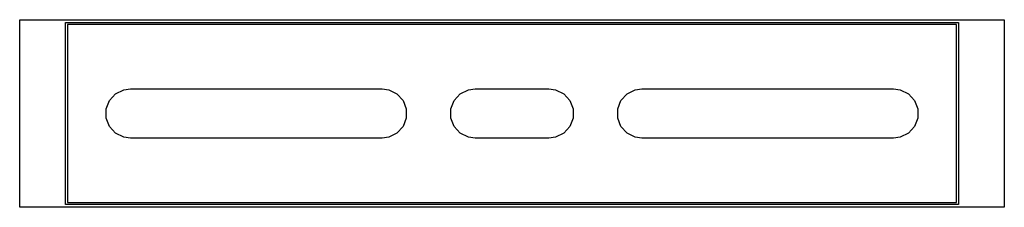
# Model space of a CAD drawing. Extents: x -73 to -1, y 24.2 to 37.9.
import ezdxf

# ---------------------------------------------------------------- set-up
doc = ezdxf.new("R2010")
doc.units = 0
doc.layers.get('0').update_dxf_attribs({"linetype": 'CONTINUOUS'})

msp = doc.modelspace()

# ---------------------------------------------------------------- linework, layer by layer
at = {"color": 7, "linetype": 'CONTINUOUS'}
for p, q in [((-72.952448, 24.184228), (-72.952448, 37.884228)), ((-72.952448, 37.884228), (-0.952449, 37.884228)), ((-69.602448, 24.384228), (-69.602448, 37.684228)), ((-69.602448, 37.684228), (-4.302449, 37.684228)), ((-69.452448, 37.534228), (-69.452448, 24.534228)), ((-4.452449, 37.534228), (-69.452448, 37.534228)), ((-4.452449, 24.534228), (-4.452449, 37.534228)), ((-4.302449, 37.684228), (-4.302449, 24.384228)), ((-0.952449, 37.884228), (-0.952449, 24.184228)), ((-66.382839, 31.981806), (-65.93719, 32.470659)), ((-65.93719, 32.470659), (-65.345041, 32.765514)), ((-65.345041, 32.765514), (-64.852448, 32.834228)), ((-64.852448, 32.834228), (-46.452448, 32.834228)), ((-46.452448, 32.834228), (-45.959855, 32.765514)), ((-45.959855, 32.765514), (-45.367706, 32.470659)), ((-45.367706, 32.470659), (-44.922058, 31.981806)), ((-41.182839, 31.981806), (-40.737191, 32.470659)), ((-40.737191, 32.470659), (-40.145042, 32.765514)), ((-40.145042, 32.765514), (-39.652448, 32.834228)), ((-39.652448, 32.834228), (-34.252449, 32.834228)), ((-34.252449, 32.834228), (-33.759855, 32.765514)), ((-33.759855, 32.765514), (-33.167706, 32.470659)), ((-33.167706, 32.470659), (-32.722058, 31.981806)), ((-28.98284, 31.981806), (-28.537191, 32.470659)), ((-28.537191, 32.470659), (-27.945042, 32.765514)), ((-27.945042, 32.765514), (-27.452449, 32.834228)), ((-27.452449, 32.834228), (-9.052449, 32.834228)), ((-9.052449, 32.834228), (-8.559856, 32.765514)), ((-8.559856, 32.765514), (-7.967707, 32.470659)), ((-7.967707, 32.470659), (-7.522058, 31.981806)), ((-66.6218, 31.364977), (-66.382839, 31.981806)), ((-44.922058, 31.981806), (-44.683097, 31.364977)), ((-41.4218, 31.364977), (-41.182839, 31.981806)), ((-32.722058, 31.981806), (-32.483097, 31.364977)), ((-29.2218, 31.364977), (-28.98284, 31.981806)), ((-7.522058, 31.981806), (-7.283098, 31.364977)), ((-66.6218, 30.703479), (-66.6218, 31.364977)), ((-44.683097, 31.364977), (-44.683097, 30.703479)), ((-41.4218, 30.703479), (-41.4218, 31.364977)), ((-32.483097, 31.364977), (-32.483097, 30.703479)), ((-29.2218, 30.703479), (-29.2218, 31.364977)), ((-7.283098, 31.364977), (-7.283098, 30.703479)), ((-66.382839, 30.08665), (-66.6218, 30.703479)), ((-44.683097, 30.703479), (-44.922058, 30.08665)), ((-41.182839, 30.08665), (-41.4218, 30.703479)), ((-32.483097, 30.703479), (-32.722058, 30.08665)), ((-28.98284, 30.08665), (-29.2218, 30.703479)), ((-7.283098, 30.703479), (-7.522058, 30.08665)), ((-65.93719, 29.597797), (-66.382839, 30.08665)), ((-65.345041, 29.302942), (-65.93719, 29.597797)), ((-45.367706, 29.597797), (-45.959855, 29.302942)), ((-44.922058, 30.08665), (-45.367706, 29.597797)), ((-40.737191, 29.597797), (-41.182839, 30.08665)), ((-40.145042, 29.302942), (-40.737191, 29.597797)), ((-33.167706, 29.597797), (-33.759855, 29.302942)), ((-32.722058, 30.08665), (-33.167706, 29.597797)), ((-28.537191, 29.597797), (-28.98284, 30.08665)), ((-27.945042, 29.302942), (-28.537191, 29.597797)), ((-7.967707, 29.597797), (-8.559856, 29.302942)), ((-7.522058, 30.08665), (-7.967707, 29.597797)), ((-64.852448, 29.234228), (-65.345041, 29.302942)), ((-46.452448, 29.234228), (-64.852448, 29.234228)), ((-45.959855, 29.302942), (-46.452448, 29.234228)), ((-39.652448, 29.234228), (-40.145042, 29.302942)), ((-34.252449, 29.234228), (-39.652448, 29.234228)), ((-33.759855, 29.302942), (-34.252449, 29.234228)), ((-27.452449, 29.234228), (-27.945042, 29.302942)), ((-9.052449, 29.234228), (-27.452449, 29.234228)), ((-8.559856, 29.302942), (-9.052449, 29.234228)), ((-69.452448, 24.534228), (-4.452449, 24.534228)), ((-0.952449, 24.184228), (-72.952448, 24.184228)), ((-4.302449, 24.384228), (-69.602448, 24.384228))]:
    msp.add_line(p, q, dxfattribs=at)

doc.saveas('drawing.dxf')
